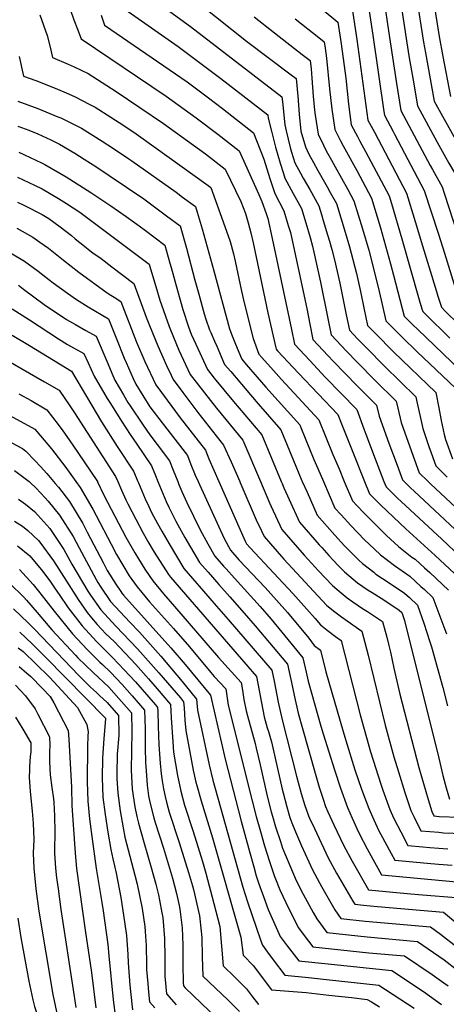
# Model space of a CAD drawing. Units: inches. Extents: x 2546206 to 2551595, y 1556323 to 1561685.
# Drawn here: x 2548005 to 2548317, y 1559617 to 1560338 of the extents above; entities that cross this region are included whole.
import ezdxf

# ---------------------------------------------------------------- set-up
doc = ezdxf.new("R2010")
doc.units = ezdxf.units.IN
doc.header["$MEASUREMENT"] = 0
doc.layers.add('tile_2465_15_contour_10ft', color=59, linetype='Continuous')

msp = doc.modelspace()

# ---------------------------------------------------------------- linework, layer by layer
at = {"layer": 'tile_2465_15_contour_10ft'}
for points, elevation in [([(2548289.9, 1560387.17), (2548300.16, 1560321.67), (2548301.51, 1560313.79), (2548307.92, 1560278.43), (2548323.67, 1560250.29)], 7330), ([(2548304.64, 1560370.4), (2548311.63, 1560325.76), (2548314.37, 1560311.1), (2548320.03, 1560281.88)], 7320), ([(2548101.19, 1560354.02), (2548129.75, 1560333.05), (2548196.58, 1560281.71), (2548196.94, 1560278.07), (2548198.75, 1560261.19), (2548199.79, 1560256.62), (2548202.64, 1560244.5), (2548203.58, 1560241.16), (2548206.09, 1560233.31), (2548210.1, 1560225.81), (2548212.13, 1560222.13), (2548216.95, 1560213.8), (2548223.62, 1560201.77), (2548225.49, 1560195.58), (2548226.81, 1560191.17), (2548229.99, 1560180.57), (2548231.35, 1560175.89), (2548233.01, 1560169.95), (2548235.03, 1560162.26), (2548238.9, 1560145.22), (2548243.6, 1560122.08), (2548245.91, 1560110.79), (2548251.93, 1560104.49), (2548258.46, 1560097.77), (2548271.56, 1560084.4), (2548294.66, 1560061.98), (2548295.14, 1560059.55), (2548299.64, 1560038.74), (2548304.12, 1560025.64), (2548305.76, 1560020.86), (2548309.16, 1560011.35), (2548317.56, 1560003.25)], 7420), ([(2548137.23, 1560349.02), (2548170.78, 1560322.31), (2548202.34, 1560298.47), (2548206.97, 1560294.96), (2548208.14, 1560282.13), (2548209.1, 1560269.02), (2548210.44, 1560256.53), (2548213.78, 1560245.02), (2548216.33, 1560239.7), (2548219.63, 1560233.57), (2548222.87, 1560227.65), (2548229.77, 1560215.65), (2548231.99, 1560211.67), (2548236.46, 1560203.62), (2548242.85, 1560182.43), (2548245.98, 1560171.82), (2548251.07, 1560152.27), (2548254.04, 1560139.05), (2548256.78, 1560125.96), (2548259.31, 1560114.24), (2548265.12, 1560108.22), (2548278.23, 1560094.87), (2548309.08, 1560065.09), (2548311.28, 1560053.91), (2548313, 1560044.66), (2548315.17, 1560034.28), (2548316.36, 1560030.8), (2548321.28, 1560016.46)], 7410), ([(2548247.27, 1560350.82), (2548251.43, 1560323.59), (2548259.46, 1560264.61), (2548264.23, 1560255.7), (2548287.79, 1560211.03), (2548294.97, 1560187.14), (2548298.35, 1560175.75), (2548309.68, 1560138.99), (2548310.68, 1560135.77), (2548313.22, 1560127.57), (2548316.1, 1560124.72), (2548325.94, 1560115), (2548351.46, 1560090.26), (2548356.82, 1560084.92), (2548363.05, 1560078.7), (2548365.28, 1560067.44), (2548366.14, 1560062.87), (2548368.63, 1560050.76), (2548374.04, 1560037.65), (2548384.57, 1560028.76), (2548389.87, 1560024.3), (2548419.01, 1560000)], 7370), ([(2548259.09, 1560352.51), (2548263.01, 1560326.74), (2548271.14, 1560270.76), (2548271.58, 1560268.07), (2548277.85, 1560256.16), (2548278.84, 1560254.31), (2548300.65, 1560212.97), (2548311.04, 1560181.01), (2548315.51, 1560167.19), (2548323.65, 1560140.95), (2548325.26, 1560135.78), (2548326.87, 1560130.64), (2548339.58, 1560118.07), (2548364.47, 1560093.82), (2548372.93, 1560085.39), (2548376.05, 1560082.25), (2548377.63, 1560074.4), (2548380.15, 1560062.31), (2548388.16, 1560043.12), (2548400.64, 1560032.6), (2548404.84, 1560029.07), (2548424.62, 1560012.55), (2548434.01, 1560005.22), (2548440.6, 1560000)], 7360), ([(2548271.34, 1560351.33), (2548274.59, 1560329.89), (2548280.39, 1560291.34), (2548283.69, 1560271.52), (2548305.12, 1560231.39), (2548306.76, 1560228.49), (2548313.9, 1560215.81), (2548315.64, 1560210.42), (2548340.51, 1560133.71), (2548351.81, 1560122.54), (2548371.34, 1560103.47), (2548380.21, 1560094.69), (2548389.06, 1560085.81), (2548391.61, 1560073.8), (2548402.28, 1560048.58), (2548418.13, 1560035.23), (2548425.12, 1560029.39), (2548445.83, 1560013.19), (2548458.93, 1560002.7), (2548460.56, 1560000)], 7350), ([(2548019.54, 1560341.76), (2548024.81, 1560326.6), (2548026.75, 1560318.86), (2548028.65, 1560310.42), (2548040.29, 1560305.52), (2548044.52, 1560303.53), (2548054.85, 1560298.58), (2548075.38, 1560285.57), (2548109.93, 1560262.01), (2548140.58, 1560239.77), (2548155.03, 1560228.72), (2548166.54, 1560204.88), (2548169.85, 1560196.11), (2548171.8, 1560189.47), (2548173.89, 1560182.01), (2548175.47, 1560174.74), (2548186.16, 1560123.57), (2548192.09, 1560097.74), (2548192.36, 1560096.98), (2548193.47, 1560095.74), (2548208.68, 1560079.34), (2548237.48, 1560048.92), (2548240.18, 1560042.29), (2548244.93, 1560030.08), (2548248.36, 1560021.54), (2548257.01, 1560000)], 7460), ([(2548041.93, 1560345.01), (2548044.4, 1560338.02), (2548047.04, 1560331.04), (2548049.7, 1560324.13), (2548111.82, 1560282.16), (2548133.89, 1560266.24), (2548149.71, 1560254.18), (2548165.42, 1560241.97), (2548179.71, 1560210.18), (2548181.84, 1560204.92), (2548185.13, 1560196.2), (2548186.25, 1560192.64), (2548189.4, 1560177.94), (2548191.87, 1560166.39), (2548203.52, 1560111.25), (2548205.7, 1560100.45), (2548216.93, 1560088.45), (2548228.29, 1560076.48), (2548251.4, 1560052.63), (2548256.61, 1560038.44), (2548258.01, 1560034.56), (2548264.85, 1560016.48), (2548271.21, 1560000)], 7450), ([(2548064.36, 1560341.44), (2548066.87, 1560334.09), (2548127.24, 1560292.5), (2548142.95, 1560280.89), (2548153.02, 1560273.06), (2548175.81, 1560255.22), (2548183.35, 1560235.97), (2548187.76, 1560221.82), (2548191.37, 1560210.87), (2548197.96, 1560198.06), (2548201.27, 1560187.48), (2548202.77, 1560182.36), (2548208.44, 1560156.07), (2548214.72, 1560126.54), (2548216.89, 1560115.17), (2548219.11, 1560103.9), (2548230.42, 1560091.92), (2548234.15, 1560088.01), (2548251.56, 1560069.98), (2548265.82, 1560055.75), (2548267.77, 1560047.88), (2548274.91, 1560028.16), (2548280.85, 1560011.89), (2548284.91, 1560001.13), (2548286.06, 1560000)], 7440), ([(2548084.03, 1560344.06), (2548120.67, 1560318.49), (2548151.89, 1560295.07), (2548186.19, 1560268.47), (2548186.51, 1560266.07), (2548188.92, 1560256.5), (2548191.93, 1560244.64), (2548195.19, 1560233.15), (2548197.64, 1560225.42), (2548198.71, 1560222.05), (2548204.79, 1560210.94), (2548210.79, 1560199.91), (2548214.04, 1560189.32), (2548217.17, 1560178.72), (2548218.95, 1560172.28), (2548224.89, 1560145.82), (2548230.11, 1560119.41), (2548231.33, 1560113.27), (2548232.51, 1560107.34), (2548243.91, 1560095.39), (2548251.75, 1560087.25), (2548264.85, 1560073.87), (2548280.24, 1560058.86), (2548281.35, 1560053.74), (2548283.83, 1560043.27), (2548290.09, 1560025.36), (2548297.03, 1560006.24), (2548303.5, 1560000)], 7430), ([(2548176.34, 1560340.09), (2548191.06, 1560328.4), (2548211.51, 1560312.7), (2548217.35, 1560308.21), (2548217.95, 1560302.02), (2548218.52, 1560295.37), (2548219.44, 1560282.21), (2548220.37, 1560271.78), (2548220.79, 1560268.17), (2548223.12, 1560254.25), (2548226.93, 1560246.32), (2548229, 1560242.18), (2548232.81, 1560235.24), (2548235.56, 1560230.3), (2548244.88, 1560213.78), (2548249.29, 1560205.47), (2548255.55, 1560185.02), (2548260.08, 1560169.32), (2548267.08, 1560142.31), (2548269.96, 1560129.66), (2548272.71, 1560117.68), (2548278.31, 1560111.95), (2548284.89, 1560105.31), (2548295.18, 1560095.21), (2548323.51, 1560068.21)], 7400), ([(2548225.94, 1560345.71), (2548237.4, 1560336.38), (2548239.85, 1560320.44), (2548243.24, 1560295.24), (2548245.34, 1560276.17), (2548247.35, 1560261.16), (2548251.81, 1560252.6), (2548253.63, 1560249.2), (2548257.77, 1560241.7), (2548274.95, 1560209.18), (2548276.66, 1560203.5), (2548284.24, 1560177.74), (2548297, 1560133.08), (2548298.96, 1560126.48), (2548299.57, 1560124.5), (2548308.78, 1560115.38), (2548312.28, 1560111.93), (2548319.38, 1560105.01)], 7380), ([(2548284.38, 1560345.04), (2548289.47, 1560311.55), (2548292.51, 1560293.78), (2548295.8, 1560274.98), (2548310.27, 1560248.53), (2548318.81, 1560233.06), (2548327.15, 1560218.65), (2548337.65, 1560188.16), (2548341.64, 1560176.3), (2548351.5, 1560145.01), (2548354.16, 1560136.79), (2548366.79, 1560124.2), (2548387.51, 1560104.01), (2548396.33, 1560095.17), (2548402.06, 1560089.36), (2548402.96, 1560085.18), (2548416.4, 1560054.05), (2548425.62, 1560046.28), (2548457.67, 1560021.17), (2548470.69, 1560010.63), (2548475.72, 1560002.5), (2548477.38, 1560000)], 7340), ([(2548206.38, 1560338.76), (2548223.56, 1560325.07), (2548227.53, 1560321.95), (2548228.24, 1560317.29), (2548229.21, 1560309.94), (2548231.48, 1560287.45), (2548233.01, 1560272.48), (2548235.23, 1560257.7), (2548239.36, 1560249.43), (2548241.32, 1560245.69), (2548251.32, 1560227.73), (2548262.12, 1560207.33), (2548268.67, 1560185.7), (2548276.11, 1560159.34), (2548278.3, 1560150.93), (2548286.12, 1560121.13), (2548291.49, 1560115.67), (2548301.79, 1560105.57), (2548333.45, 1560075.18)], 7390), ([(2548004.29, 1560311.26), (2548007.57, 1560296.69), (2548016.52, 1560293.47), (2548030.81, 1560287.89), (2548040.54, 1560283.7), (2548045.24, 1560281.59), (2548055.62, 1560276.3), (2548059.96, 1560273.93), (2548071.33, 1560266.8), (2548080.97, 1560260.57), (2548089.96, 1560254.44), (2548102.94, 1560245.34), (2548142.65, 1560216.74), (2548144.52, 1560215.35), (2548154.86, 1560186.58), (2548158.66, 1560175.74), (2548161.08, 1560166.77), (2548162.49, 1560161.26), (2548166.98, 1560139.43), (2548168.93, 1560130.69), (2548175.55, 1560104.57), (2548179.8, 1560093.24), (2548182, 1560090.71), (2548190.34, 1560081.28), (2548196.3, 1560074.58), (2548223.56, 1560045.2), (2548233.86, 1560019.8), (2548238.35, 1560009.18), (2548242.23, 1560000)], 7470), ([(2548003.29, 1560278.52), (2548018.12, 1560273.03), (2548032.72, 1560267.09), (2548034.81, 1560266.14), (2548047.43, 1560259.93), (2548049.85, 1560258.62), (2548065.07, 1560249.26), (2548073.39, 1560243.73), (2548084.52, 1560236.31), (2548086.7, 1560234.82), (2548119.11, 1560211.84), (2548123.95, 1560208.25), (2548133.29, 1560201.26), (2548134.54, 1560197.11), (2548138.13, 1560184.93), (2548146.89, 1560154.33), (2548158.24, 1560111.72), (2548160.26, 1560106.53), (2548162.12, 1560101.82), (2548166.28, 1560091.81), (2548167.25, 1560089.5), (2548170.55, 1560085.62), (2548184.9, 1560069.07), (2548209.64, 1560041.49), (2548210.42, 1560039.59), (2548220.02, 1560016.02), (2548222.8, 1560009.53), (2548226.91, 1560000)], 7480), ([(2548003.28, 1560260.19), (2548011.34, 1560257.16), (2548018, 1560254.46), (2548027.63, 1560250.12), (2548033.79, 1560246.85), (2548045, 1560240.38), (2548051.91, 1560236.09), (2548061.12, 1560230.16), (2548070.28, 1560224.09), (2548095.45, 1560206.91), (2548103.41, 1560201.18), (2548112.22, 1560194.6), (2548122.05, 1560187.18), (2548126.8, 1560170.73), (2548132.86, 1560147.41), (2548135.71, 1560137.09), (2548139.75, 1560122.82), (2548140.88, 1560118.9), (2548143.66, 1560111.14), (2548144.46, 1560109.12), (2548147.25, 1560102.65), (2548148.85, 1560099.01), (2548154.69, 1560085.76), (2548159.1, 1560080.45), (2548173.51, 1560063.46), (2548179.18, 1560056.9), (2548195.72, 1560037.77), (2548206.65, 1560011.16), (2548211.24, 1560000.57), (2548211.49, 1560000)], 7490), ([(2548004.15, 1560241.14), (2548020.7, 1560233.35), (2548023.18, 1560232.03), (2548038.71, 1560223.09), (2548056.87, 1560211.52), (2548071.49, 1560201.92), (2548082.75, 1560193.96), (2548088.7, 1560189.7), (2548092.2, 1560187.12), (2548096.69, 1560183.75), (2548110.82, 1560173.09), (2548114.65, 1560159.87), (2548115.58, 1560156.65), (2548120.11, 1560139.93), (2548124, 1560125.87), (2548128.36, 1560113.33), (2548130.29, 1560107.81), (2548133.49, 1560100.6), (2548142.13, 1560082.02), (2548147.13, 1560075.69), (2548161.19, 1560058.57), (2548181.8, 1560034.05), (2548196.06, 1560000)], 7500), ([(2548003.26, 1560222.77), (2548015.6, 1560216.82), (2548021.13, 1560214.15), (2548033.07, 1560207.19), (2548038.99, 1560203.56), (2548048.77, 1560197.18), (2548099.59, 1560159), (2548100.55, 1560155.79), (2548104.42, 1560142.67), (2548107.17, 1560132.83), (2548114.06, 1560113.38), (2548114.98, 1560111.01), (2548121.07, 1560096.17), (2548129.57, 1560078.28), (2548135.59, 1560070.44), (2548148.73, 1560053.72), (2548167.88, 1560030.33), (2548180.83, 1560000)], 7510), ([(2548003.25, 1560204.46), (2548008.29, 1560202.03), (2548021.12, 1560195.51), (2548026.08, 1560192.46), (2548034.32, 1560186.55), (2548042.55, 1560180), (2548045.36, 1560177.67), (2548052.18, 1560172.19), (2548056.4, 1560168.8), (2548058.33, 1560167.42), (2548064.35, 1560163.15), (2548072.16, 1560157.22), (2548088.35, 1560144.92), (2548097.29, 1560120.31), (2548099.69, 1560114.22), (2548105.7, 1560099.29), (2548112.16, 1560084.93), (2548115.45, 1560077.82), (2548117.01, 1560074.54), (2548124.06, 1560065.05), (2548135.18, 1560050.53), (2548153.96, 1560026.61), (2548159.34, 1560014.41), (2548165.68, 1560000)], 7520), ([(2548002.65, 1560185.37), (2548014.26, 1560178.79), (2548019.49, 1560175.2), (2548025.79, 1560170.81), (2548036.81, 1560161.91), (2548047.93, 1560153.19), (2548068.78, 1560138.02), (2548071.44, 1560136.38), (2548073.8, 1560134.96), (2548078.81, 1560131.86), (2548090.3, 1560101.99), (2548096.29, 1560087.86), (2548104.45, 1560070.8), (2548112.53, 1560059.54), (2548122.1, 1560046.66), (2548140.64, 1560022.81), (2548143.12, 1560016.53), (2548150.43, 1560000)], 7530), ([(2547998.05, 1560167.44), (2548008.27, 1560161.31), (2548018.21, 1560154.07), (2548026.15, 1560147.85), (2548029.26, 1560145.46), (2548039.66, 1560137.94), (2548046.36, 1560133.2), (2548054.84, 1560127.88), (2548069.76, 1560119.1), (2548075.62, 1560104.32), (2548081.13, 1560090.36), (2548082.56, 1560087.04), (2548087.73, 1560075.33), (2548089.65, 1560071.36), (2548099.92, 1560054.7), (2548108.99, 1560042.84), (2548118.31, 1560030.93), (2548127.5, 1560018.99), (2548130.07, 1560012.39), (2548133.17, 1560004.51), (2548135.23, 1560000)], 7540), ([(2548003.77, 1560143.71), (2548007.59, 1560140.81), (2548022.57, 1560129.69), (2548024.25, 1560128.45), (2548037.27, 1560119.72), (2548039.05, 1560118.62), (2548045.63, 1560114.89), (2548053.19, 1560110.64), (2548060.72, 1560106.35), (2548068.48, 1560088.06), (2548072.92, 1560077.48), (2548074.34, 1560074.23), (2548080.67, 1560063.33), (2548083.87, 1560057.84), (2548085.51, 1560055.28), (2548095.15, 1560041.12), (2548099.98, 1560034.07), (2548105.38, 1560027.17), (2548114.35, 1560015.16), (2548117.11, 1560008.36), (2548120.35, 1560000)], 7550), ([(2547999.36, 1560126.51), (2548011.81, 1560118.41), (2548033.24, 1560104.35), (2548039.7, 1560100.36), (2548044.17, 1560097.92), (2548049.53, 1560094.84), (2548051.68, 1560093.6), (2548054.82, 1560086.89), (2548059.21, 1560077.07), (2548068.79, 1560060.67), (2548071.1, 1560057.01), (2548079.28, 1560044.1), (2548085.57, 1560034.47), (2548090.36, 1560027.41), (2548101.21, 1560011.33), (2548104.15, 1560004.34), (2548105.9, 1560000)], 7560), ([(2547999.25, 1560107.17), (2548012, 1560099.46), (2548042.64, 1560080.84), (2548064.62, 1560043.73), (2548076.12, 1560025.56), (2548088.07, 1560007.51), (2548091.28, 1560000)], 7570), ([(2547994.67, 1560089.31), (2548022.89, 1560073.02), (2548033.68, 1560066.73), (2548041.48, 1560055.26), (2548044.75, 1560050.34), (2548074.92, 1560003.68), (2548076.53, 1560000)], 7580), ([(2548004.02, 1560064.23), (2548013.03, 1560059.18), (2548024.72, 1560052.55), (2548032.92, 1560041.71), (2548036.34, 1560037.13), (2548040.88, 1560030.51), (2548047.2, 1560021.27), (2548061.68, 1560000)], 7590), ([(2547994.88, 1560049.76), (2548015.77, 1560038.37), (2548017.33, 1560036.66), (2548027.92, 1560023.97), (2548038.61, 1560010.15), (2548045.84, 1560000)], 7600), ([(2547999.05, 1560028.27), (2548006.81, 1560024.19), (2548009.3, 1560022.21), (2548015.85, 1560015.35), (2548019.96, 1560011.05), (2548024.65, 1560005.78), (2548029.6, 1560000)], 7610), ([(2548001.02, 1560008.01), (2548011.58, 1560000)], 7620), ([(2548011.58, 1560000), (2548012.53, 1559999.28), (2548016.73, 1559995), (2548023.18, 1559988.16), (2548025.56, 1559985.47), (2548033.95, 1559975.34), (2548043.94, 1559959.62), (2548048.26, 1559951.34), (2548060.72, 1559928.3), (2548062.01, 1559926.06), (2548064.22, 1559922.73), (2548071.3, 1559912.13), (2548085.32, 1559896.99), (2548092.29, 1559889.7), (2548108.02, 1559871.98), (2548123.67, 1559853.54), (2548134.09, 1559840.69), (2548134.79, 1559832.64), (2548143.3, 1559792.65), (2548146.13, 1559781.35), (2548167.93, 1559702.93), (2548171.32, 1559692.15), (2548181.13, 1559663.62), (2548182.45, 1559660.49), (2548186.06, 1559655.47), (2548190.22, 1559649.8), (2548198.61, 1559638.52), (2548216.06, 1559636.82), (2548229.11, 1559635.43), (2548267.48, 1559631.29), (2548293.36, 1559614.37)], 7620), ([(2548029.6, 1560000), (2548030.8, 1559998.59), (2548033.12, 1559995.75), (2548041.24, 1559985.26), (2548050.94, 1559969.14), (2548054.11, 1559962.83), (2548065.95, 1559940.18), (2548068.85, 1559934.86), (2548075.08, 1559924.86), (2548078.66, 1559919.37), (2548079.43, 1559918.28), (2548080.61, 1559916.83), (2548115.34, 1559878.09), (2548125.76, 1559865.92), (2548144.25, 1559843.64), (2548152.34, 1559808.36), (2548154.96, 1559796.66), (2548166.78, 1559751.19), (2548172.76, 1559729.07), (2548175.92, 1559717.94), (2548177.82, 1559711.34), (2548179.32, 1559706.84), (2548180.74, 1559702.72), (2548183.04, 1559696.17), (2548186.52, 1559686.53), (2548195.41, 1559666.82), (2548200.39, 1559660.09), (2548208.88, 1559648.92), (2548211.19, 1559648.7), (2548227.88, 1559646.99), (2548276.93, 1559641.96), (2548300.2, 1559626.54), (2548313.32, 1559616.95)], 7610), ([(2548045.84, 1560000), (2548048.91, 1559995.69), (2548058.16, 1559979.82), (2548060.76, 1559974.99), (2548071.59, 1559953.98), (2548075.6, 1559946.52), (2548084.95, 1559931.03), (2548090.79, 1559922.78), (2548099.77, 1559911.81), (2548117.26, 1559892.41), (2548129, 1559878.94), (2548144.6, 1559860.04), (2548147.04, 1559857.28), (2548155.51, 1559848.19), (2548157.37, 1559836.26), (2548174.8, 1559766.17), (2548177.7, 1559754.68), (2548180.82, 1559743.66), (2548183.87, 1559733.23), (2548187.46, 1559721.76), (2548191.14, 1559710.9), (2548191.81, 1559708.98), (2548195.07, 1559701.14), (2548199.34, 1559691.74), (2548202.8, 1559684.67), (2548208.66, 1559673.3), (2548212.92, 1559667.58), (2548219.15, 1559659.31), (2548260.07, 1559654.91), (2548286.38, 1559652.62), (2548306.58, 1559639.02), (2548314.98, 1559633.05), (2548318.13, 1559630.74)], 7600), ([(2548061.68, 1560000), (2548061.78, 1559999.85), (2548066.25, 1559990.08), (2548082.52, 1559959.33), (2548088.91, 1559947.7), (2548091.55, 1559943.25), (2548096.42, 1559935.86), (2548102.15, 1559927.28), (2548110.03, 1559917.85), (2548117.95, 1559908.45), (2548150.29, 1559871.11), (2548166.78, 1559852.73), (2548167.75, 1559847.17), (2548168.82, 1559840.46), (2548170.35, 1559831.97), (2548171.29, 1559828.37), (2548176.95, 1559808.28), (2548177.81, 1559804.83), (2548180.64, 1559792.5), (2548185.79, 1559769.68), (2548188.69, 1559758.2), (2548189.62, 1559754.9), (2548191.95, 1559747.22), (2548195.46, 1559736.33), (2548197.11, 1559731.49), (2548202.35, 1559718.89), (2548207.12, 1559707.81), (2548212.06, 1559697.95), (2548219.47, 1559684.47), (2548222.03, 1559679.83), (2548229.42, 1559669.71), (2548258.83, 1559666.54), (2548295.82, 1559663.29), (2548315.28, 1559649.89), (2548325.26, 1559641.91)], 7590), ([(2548076.53, 1560000), (2548079.3, 1559993.64), (2548082.48, 1559986.52), (2548083.74, 1559983.74), (2548089.62, 1559972.48), (2548094.73, 1559962.67), (2548098.4, 1559955.95), (2548103.13, 1559948.3), (2548113.51, 1559931.77), (2548115.01, 1559930.05), (2548178.05, 1559857.27), (2548182.51, 1559832.9), (2548183.67, 1559827.57), (2548185.89, 1559819.66), (2548186.69, 1559816.85), (2548188.24, 1559811.72), (2548188.89, 1559809.3), (2548191.73, 1559797.36), (2548196.73, 1559774.78), (2548197.41, 1559772.04), (2548200.14, 1559761.86), (2548202.42, 1559754.07), (2548203.82, 1559750.18), (2548206.51, 1559743.38), (2548210.92, 1559733.25), (2548218.92, 1559715.69), (2548224.08, 1559706.05), (2548225.56, 1559703.43), (2548235.41, 1559686.38), (2548239.69, 1559680.11), (2548257.6, 1559678.19), (2548305.27, 1559673.95), (2548312.5, 1559668.52), (2548324.57, 1559659.33)], 7580), ([(2548091.28, 1560000), (2548091.75, 1559998.9), (2548096.6, 1559987.37), (2548099.18, 1559981.7), (2548101.24, 1559977.4), (2548105.54, 1559969.18), (2548108.62, 1559963.54), (2548114.03, 1559954.45), (2548124.87, 1559936.27), (2548131.27, 1559928.9), (2548139.16, 1559919.81), (2548147.06, 1559910.75), (2548157.37, 1559899), (2548189.32, 1559861.82), (2548190.92, 1559853.86), (2548193.89, 1559838.54), (2548196.76, 1559825.56), (2548207.2, 1559784.26), (2548210.77, 1559771.48), (2548213.3, 1559762.87), (2548214.3, 1559759.97), (2548216.09, 1559755.22), (2548217.56, 1559751.76), (2548218.62, 1559749.48), (2548230.42, 1559724.41), (2548236.6, 1559713.33), (2548248.45, 1559692.75), (2548249.97, 1559690.5), (2548256.36, 1559689.82), (2548266.47, 1559688.89), (2548314.72, 1559684.62), (2548330.62, 1559671.47)], 7570), ([(2548105.9, 1560000), (2548108.29, 1559994.03), (2548111.94, 1559985.42), (2548113.94, 1559981.27), (2548118.97, 1559970.97), (2548120.46, 1559968.23), (2548125.63, 1559959.04), (2548136.23, 1559940.77), (2548142.57, 1559933.51), (2548150.48, 1559924.48), (2548158.39, 1559915.49), (2548169.01, 1559903.7), (2548176.93, 1559894.38), (2548200.58, 1559866.36), (2548204.26, 1559849.45), (2548205.74, 1559842.27), (2548208.56, 1559830.32), (2548211.53, 1559819.12), (2548220.81, 1559786.52), (2548223.88, 1559776.23), (2548226.7, 1559767.51), (2548228.44, 1559762.15), (2548230.2, 1559758.21), (2548234.61, 1559748.72), (2548241.92, 1559733.12), (2548248.02, 1559721.99), (2548259.93, 1559701.08), (2548272.58, 1559699.9), (2548290.9, 1559698.19), (2548299.54, 1559697.41), (2548324.16, 1559695.29)], 7560), ([(2548120.35, 1560000), (2548121.21, 1559997.79), (2548123.38, 1559992.67), (2548127.14, 1559984.59), (2548136.73, 1559964.53), (2548142.38, 1559954.44), (2548147.59, 1559945.27), (2548153.87, 1559938.1), (2548155.74, 1559935.96), (2548161.78, 1559929.11), (2548180.73, 1559908.43), (2548188.69, 1559899.12), (2548196.41, 1559889.72), (2548211.85, 1559870.91), (2548214.3, 1559860.48), (2548215.83, 1559853.71), (2548225.08, 1559820.85), (2548226.73, 1559815.23), (2548235.01, 1559788.97), (2548239.48, 1559775.49), (2548244.51, 1559761.39), (2548247.98, 1559753.47), (2548251.33, 1559746.02), (2548253.3, 1559741.75), (2548258.94, 1559731.11), (2548260.44, 1559728.35), (2548269.51, 1559711.89), (2548287.7, 1559710.21), (2548306.01, 1559708.55), (2548324.3, 1559706.96)], 7550), ([(2548135.23, 1560000), (2548136.19, 1559997.88), (2548154.31, 1559958.16), (2548158.95, 1559949.77), (2548165.16, 1559942.69), (2548184.26, 1559922.37), (2548192.54, 1559913.2), (2548200.7, 1559903.97), (2548216.24, 1559885.2), (2548220.26, 1559879.99), (2548224.77, 1559876.5), (2548228.66, 1559860.56), (2548241.38, 1559816.97), (2548243.29, 1559810.47), (2548250.01, 1559788.85), (2548254.89, 1559774.76), (2548258.22, 1559765.7), (2548260.08, 1559760.65), (2548263.79, 1559752.16), (2548267.54, 1559744.15), (2548268.63, 1559742.04), (2548276.41, 1559727.59), (2548279.1, 1559722.69), (2548284.51, 1559722.2), (2548302.81, 1559720.55), (2548311.23, 1559719.81), (2548321.1, 1559718.96)], 7540), ([(2548150.43, 1560000), (2548169.74, 1559956.32), (2548170.66, 1559954.43), (2548173.28, 1559951.44), (2548204.65, 1559918.08), (2548214.84, 1559906.58), (2548220.96, 1559899.62), (2548224.8, 1559894.95), (2548229.73, 1559891.06), (2548235.78, 1559886.41), (2548239.89, 1559883.49), (2548253.76, 1559829.23), (2548261.49, 1559802.16), (2548268.93, 1559778.47), (2548270.42, 1559774.02), (2548275.45, 1559759.92), (2548278.56, 1559753.24), (2548283.51, 1559743.4), (2548288.68, 1559733.5), (2548299.62, 1559732.51), (2548304.75, 1559732.06), (2548317.92, 1559730.92)], 7530), ([(2548165.68, 1560000), (2548165.79, 1559999.74), (2548178.56, 1559970.16), (2548179.58, 1559967.95), (2548183.59, 1559959.65), (2548188.26, 1559954.28), (2548197.93, 1559943.19), (2548229.24, 1559909.56), (2548234.24, 1559905.41), (2548240.15, 1559900.8), (2548244.43, 1559897.86), (2548255.01, 1559890.48), (2548258.39, 1559877.48), (2548259.57, 1559872.85), (2548272.21, 1559821.67), (2548278.54, 1559798.31), (2548281.81, 1559787.34), (2548286.58, 1559772.37), (2548290.99, 1559759.19), (2548293.34, 1559754.34), (2548298.26, 1559744.3), (2548311.46, 1559743.14), (2548314.74, 1559742.85), (2548335.91, 1559742.1)], 7520), ([(2548180.83, 1560000), (2548187.55, 1559984.27), (2548188.76, 1559981.58), (2548196.52, 1559964.87), (2548212.93, 1559946.03), (2548220.89, 1559937.15), (2548223.2, 1559934.74), (2548233.59, 1559923.92), (2548238.49, 1559919.64), (2548244.4, 1559914.79), (2548248.44, 1559911.98), (2548255.63, 1559907.05), (2548259.3, 1559904.73), (2548270.13, 1559897.47), (2548273.29, 1559885.9), (2548274.88, 1559879.93), (2548276.05, 1559875.1), (2548278.49, 1559863.43), (2548282.9, 1559844.2), (2548296.81, 1559790.57), (2548303.49, 1559767.17), (2548306.24, 1559758.47), (2548307.84, 1559755.11), (2548311.56, 1559754.78), (2548356.15, 1559753.29)], 7510), ([(2548196.06, 1560000), (2548196.66, 1559998.56), (2548198.1, 1559995.27), (2548201.88, 1559986.88), (2548209.45, 1559970.09), (2548223.93, 1559953.62), (2548225.69, 1559951.61), (2548230.9, 1559945.81), (2548233.98, 1559942.44), (2548237.96, 1559938.29), (2548242.48, 1559933.82), (2548248.61, 1559928.54), (2548251.96, 1559925.91), (2548259.75, 1559920.54), (2548262.68, 1559918.6), (2548271.12, 1559913.29), (2548282.42, 1559905.82), (2548284.31, 1559904.08), (2548286.27, 1559898.09), (2548311.32, 1559797.34), (2548314.31, 1559784.78), (2548316.69, 1559775.64), (2548319.24, 1559767.38)], 7500), ([(2548211.49, 1560000), (2548214.95, 1559992.15), (2548222.38, 1559975.31), (2548235.41, 1559960.66), (2548242.42, 1559952.99), (2548247.07, 1559948.21), (2548252.89, 1559942.42), (2548255.5, 1559939.95), (2548263.77, 1559933.48), (2548265.39, 1559932.24), (2548275.03, 1559925.87), (2548286.27, 1559918.21), (2548289.8, 1559914.98), (2548295.7, 1559909.55), (2548300.33, 1559896.14), (2548304.87, 1559882.69), (2548306.09, 1559879.05), (2548314.29, 1559849.2), (2548317.75, 1559835.74)], 7490), ([(2548226.91, 1560000), (2548235.31, 1559980.54), (2548239.9, 1559975.46), (2548246.94, 1559967.86), (2548251.88, 1559962.7), (2548257.35, 1559957.1), (2548260.13, 1559954.36), (2548268.8, 1559946.22), (2548278.96, 1559938.52), (2548290.11, 1559930.56), (2548298.29, 1559923.13), (2548300.81, 1559920.82), (2548307.1, 1559915.02), (2548315.13, 1559893.61), (2548316.98, 1559888.5)], 7480), ([(2548242.23, 1560000), (2548248.24, 1559985.76), (2548251.36, 1559982.42), (2548256.46, 1559977.09), (2548261.77, 1559971.66), (2548273.21, 1559960.53), (2548281.98, 1559952.43), (2548291.7, 1559944.65), (2548293.98, 1559943.02), (2548300.92, 1559936.72), (2548304.68, 1559933.28), (2548318.49, 1559920.49)], 7470), ([(2548257.01, 1560000), (2548260.66, 1559990.91), (2548267.03, 1559984.52), (2548268.87, 1559982.72), (2548287.18, 1559965.27), (2548308.6, 1559945.89), (2548329.88, 1559925.96)], 7460), ([(2548271.21, 1560000), (2548271.85, 1559998.35), (2548272.78, 1559996.02), (2548281.07, 1559987.86), (2548283.77, 1559985.27), (2548313.64, 1559957.67), (2548341.27, 1559931.43)], 7450), ([(2548286.06, 1560000), (2548290.71, 1559995.46), (2548293.26, 1559993), (2548345.77, 1559943.76)], 7440), ([(2548303.5, 1560000), (2548305.43, 1559998.13), (2548345.39, 1559960.91)], 7430), ([(2548003.98, 1559987.03), (2548008.97, 1559983.39), (2548015.51, 1559978.13), (2548018.14, 1559975.38), (2548026.77, 1559965.58), (2548037.06, 1559950.25), (2548042.97, 1559939.49), (2548054.57, 1559919.71), (2548056.45, 1559916.88), (2548064.1, 1559905.99), (2548075.05, 1559894.13), (2548090.91, 1559877.47), (2548106.66, 1559859.96), (2548122.31, 1559841.48), (2548124.59, 1559838.67), (2548124.98, 1559834.22), (2548125.61, 1559825.12), (2548126.2, 1559817.56), (2548131.69, 1559788.67), (2548133.7, 1559779.78), (2548134.31, 1559777.29), (2548137.59, 1559766.15), (2548145.81, 1559739.15), (2548166.52, 1559666.34), (2548168.12, 1559653.1), (2548175.81, 1559645.34), (2548179.9, 1559639.86), (2548188.94, 1559627.89), (2548214.24, 1559625.77), (2548230.9, 1559623.99), (2548247.57, 1559622.13), (2548258.97, 1559620.85), (2548262.2, 1559618.91), (2548267.93, 1559615.36)], 7630), ([(2548001.03, 1559970.82), (2548006.77, 1559967.22), (2548010.75, 1559964.1), (2548018.52, 1559956.72), (2548019.47, 1559955.65), (2548029.48, 1559942), (2548039.02, 1559927.11), (2548047.48, 1559913.66), (2548054.2, 1559904.18), (2548057.18, 1559900.09), (2548061.53, 1559895.33), (2548067.79, 1559888.56), (2548073.77, 1559882.78), (2548089.61, 1559866.01), (2548099.07, 1559855.46), (2548105.34, 1559848.18), (2548115.09, 1559836.65), (2548115.57, 1559826.93), (2548116.7, 1559809.45), (2548117.3, 1559801.93), (2548120.16, 1559784.71), (2548122.61, 1559773.27), (2548125.42, 1559763.06), (2548131.67, 1559743.77), (2548138.53, 1559721.75), (2548140.96, 1559713.12), (2548146.81, 1559691.04), (2548151.1, 1559674.27), (2548152.5, 1559659.88), (2548153.49, 1559645.48), (2548162.15, 1559637.02), (2548170.61, 1559628.47), (2548175.16, 1559622.65), (2548179.48, 1559617.17)], 7640), ([(2548003.04, 1559952.97), (2548012.06, 1559945.56), (2548021.62, 1559934.08), (2548027.26, 1559926.48), (2548030.81, 1559921.28), (2548033.53, 1559917.21), (2548040.32, 1559907.55), (2548050.39, 1559894.29), (2548061, 1559882.76), (2548064.75, 1559879.02), (2548072.5, 1559871.44), (2548077.11, 1559866.54), (2548089.45, 1559853.42), (2548104.02, 1559836.48), (2548105.59, 1559834.63), (2548105.73, 1559831.73), (2548106.13, 1559820.97), (2548106.58, 1559807.3), (2548107.45, 1559793.71), (2548108.14, 1559785.84), (2548108.93, 1559780.85), (2548110.04, 1559774.95), (2548111.12, 1559769.26), (2548112.15, 1559765.1), (2548114.19, 1559757.91), (2548121.42, 1559735.6), (2548128.2, 1559713.7), (2548131.12, 1559704.01), (2548131.85, 1559701.2), (2548136.27, 1559681.89), (2548136.53, 1559679.89), (2548137.88, 1559666.18), (2548138.35, 1559652.01), (2548138.85, 1559637.87), (2548157.06, 1559620.48), (2548165.52, 1559611.93)], 7650), ([(2548004.67, 1559935.52), (2548014.63, 1559924.58), (2548018.54, 1559919.75), (2548023.99, 1559912.81), (2548029.95, 1559904.98), (2548043.41, 1559888.33), (2548054.19, 1559876.96), (2548063.49, 1559867.81), (2548065.4, 1559865.94), (2548071.26, 1559860.47), (2548079.82, 1559851.37), (2548087.03, 1559843.13), (2548096.08, 1559832.6), (2548096.44, 1559818.91), (2548096.51, 1559816.44), (2548096.61, 1559805.18), (2548096.8, 1559793.98), (2548096.94, 1559791.48), (2548097.94, 1559777.57), (2548099.06, 1559769.91), (2548099.95, 1559765.24), (2548102.77, 1559753.8), (2548103.79, 1559750.4), (2548109.88, 1559731.44), (2548116.53, 1559709.59), (2548119.4, 1559698.35), (2548121.53, 1559689.47), (2548122.01, 1559686.81), (2548123.69, 1559673.24), (2548124.18, 1559660.51), (2548124.21, 1559646.72), (2548124.45, 1559632.86), (2548124.67, 1559630.62), (2548125.89, 1559629.27), (2548160.56, 1559595.75)], 7660), ([(2547997.33, 1559925.53), (2548007.8, 1559915.28), (2548009.81, 1559913.09), (2548017.55, 1559904.05), (2548028.18, 1559891.4), (2548045.51, 1559872.76), (2548047.19, 1559870.98), (2548058.51, 1559860.06), (2548070.02, 1559849.5), (2548086.58, 1559830.58), (2548086.8, 1559816.86), (2548086.35, 1559788.74), (2548087.11, 1559774.67), (2548089, 1559761.89), (2548090.37, 1559754.64), (2548091.56, 1559749.76), (2548095.54, 1559735.92), (2548100.93, 1559717.48), (2548104.28, 1559705.08), (2548106.33, 1559697.29), (2548107.06, 1559693.47), (2548108.84, 1559684.1), (2548109.46, 1559680.67), (2548110.74, 1559665.38), (2548110.82, 1559651.58), (2548110.95, 1559637.75), (2548112.23, 1559624.81), (2548119.3, 1559616.94)], 7670), ([(2548000.29, 1559906.68), (2548010.9, 1559896.56), (2548015.57, 1559891.9), (2548048.09, 1559857.98), (2548051.74, 1559854.28), (2548056.52, 1559849.52), (2548060.96, 1559845.38), (2548063.12, 1559843.41), (2548068.73, 1559838.1), (2548077.08, 1559828.56), (2548077.16, 1559814.08), (2548076.12, 1559800.28), (2548075.73, 1559785.9), (2548075.9, 1559782.49), (2548076.46, 1559771.82), (2548078.19, 1559758.98), (2548080.4, 1559746.31), (2548081.78, 1559739.56), (2548089.01, 1559711.76), (2548090.76, 1559705.29), (2548094.23, 1559687.27), (2548096.3, 1559674.24), (2548096.63, 1559670.5), (2548097.3, 1559660.34), (2548097.57, 1559646.09), (2548097.6, 1559642.58), (2548098.39, 1559632.37), (2548099.01, 1559626.18), (2548099.78, 1559619), (2548103.69, 1559614.63)], 7680), ([(2548004.74, 1559889.76), (2548013.83, 1559881.08), (2548019.05, 1559876.02), (2548023.58, 1559871.42), (2548067.45, 1559826.69), (2548067.58, 1559826.54), (2548067.58, 1559826.31), (2548066.19, 1559811.9), (2548065.36, 1559797.4), (2548065.1, 1559783.06), (2548065.68, 1559768.94), (2548067.25, 1559756.08), (2548069.27, 1559743.36), (2548071.43, 1559730.63), (2548072.78, 1559723.77), (2548074.04, 1559718.54), (2548075.35, 1559713.22), (2548078.62, 1559695.3), (2548081.35, 1559677.66), (2548082.81, 1559667.65), (2548083.86, 1559653.77), (2548084.01, 1559647.51), (2548085.41, 1559631.11), (2548085.81, 1559626.49), (2548087.34, 1559613.19)], 7690), ([(2548003.75, 1559878.13), (2548007.19, 1559875.42), (2548026.27, 1559856.97), (2548029.77, 1559853.36), (2548047, 1559834.62), (2548053.98, 1559822.1), (2548054.8, 1559816.78), (2548054.69, 1559813.61), (2548054.39, 1559806.24), (2548054.02, 1559780.1), (2548054.66, 1559765.99), (2548055.93, 1559753.05), (2548057.5, 1559740.19), (2548060.77, 1559716.67), (2548064.96, 1559691.63), (2548065.83, 1559685.63), (2548069.16, 1559660.98), (2548069.85, 1559652.64), (2548073.13, 1559620.57), (2548074.9, 1559607.38)], 7700), ([(2548004.29, 1559864.5), (2548009.87, 1559859.72), (2548012.83, 1559857.14), (2548021.11, 1559848.73), (2548027, 1559842.57), (2548029.76, 1559838.02), (2548040.32, 1559817.62), (2548040.8, 1559811.25), (2548042.59, 1559775.89), (2548042.82, 1559762.82), (2548045.24, 1559727.75), (2548046.31, 1559716.75), (2548052.71, 1559671.45), (2548057.3, 1559640.6), (2548060.33, 1559614.59)], 7710), ([(2548001.59, 1559850.95), (2548009.06, 1559843.17), (2548015.97, 1559833.5), (2548018.07, 1559829.62), (2548026.66, 1559813.14), (2548026.74, 1559806.64), (2548026.47, 1559802.22), (2548026.44, 1559794.92), (2548026.69, 1559789.75), (2548026.99, 1559785.12), (2548028.19, 1559775.84), (2548029.4, 1559767.69), (2548029.64, 1559764.98), (2548030.21, 1559755.09), (2548030.5, 1559743.41), (2548030.34, 1559738.82), (2548030.27, 1559734.53), (2548030.22, 1559727.83), (2548030.93, 1559716.83), (2548031.79, 1559709.88), (2548032.81, 1559701.73), (2548034.82, 1559686.64), (2548044.34, 1559624.69), (2548045.9, 1559614.98)], 7720), ([(2548001.62, 1559827.4), (2548007.01, 1559818.63), (2548012.99, 1559808.66), (2548012.78, 1559802.06), (2548012.46, 1559798.71), (2548011.88, 1559790.99), (2548011.84, 1559788.69), (2548011.77, 1559783.62), (2548012.49, 1559772.97), (2548013.91, 1559758.71), (2548014.61, 1559749.95), (2548015.14, 1559737.84), (2548014.71, 1559727.91), (2548015.02, 1559716.92), (2548016.62, 1559701.82), (2548018.84, 1559685.37), (2548029.11, 1559624.31), (2548032.47, 1559608.3)], 7730), ([(2548003.38, 1559680.2), (2548005.62, 1559666.22), (2548011.5, 1559634.1), (2548014.37, 1559620.57), (2548015.48, 1559615.56), (2548024.01, 1559589.93), (2548025.81, 1559584.91), (2548041.82, 1559552.16), (2548049.78, 1559536.87), (2548051.01, 1559535.05), (2548061.7, 1559519.83), (2548069.83, 1559510.35), (2548074.13, 1559505.92), (2548089.4, 1559491.86), (2548104.49, 1559477.34), (2548111.55, 1559469.51), (2548119.22, 1559460.24), (2548120.93, 1559454.69)], 7740)]:
    msp.add_lwpolyline(points, dxfattribs=dict(at, elevation=elevation))

doc.saveas('drawing.dxf')
